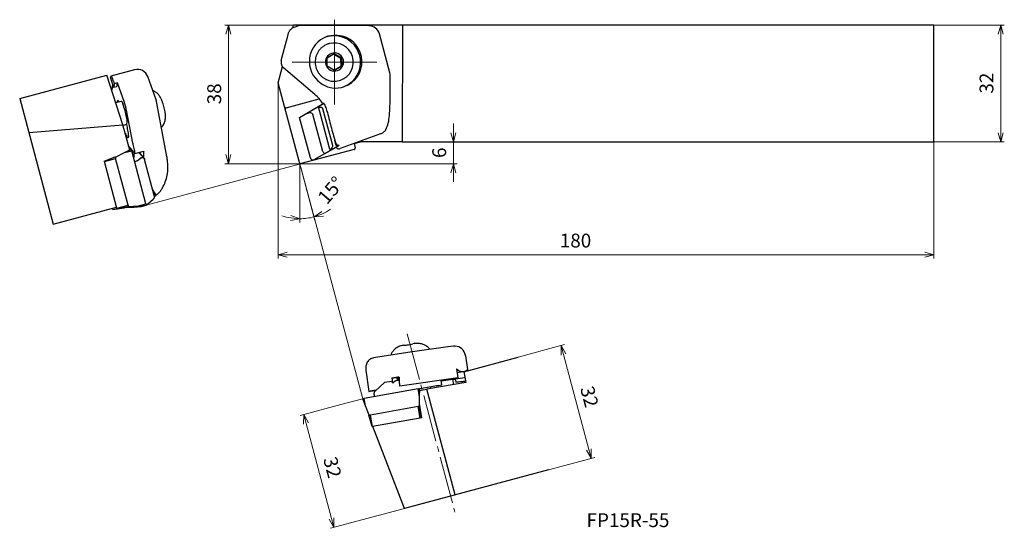
# Model space of a CAD drawing. Units: millimetres. Extents: x -77 to 193, y -100 to 39.
import ezdxf

# ---------------------------------------------------------------- set-up
doc = ezdxf.new("R2010")
doc.units = ezdxf.units.MM
doc.linetypes.add('AM_ISO08W050', pattern=[18, 12, -1.5, 3, -1.5])
doc.linetypes.add('CENTER', pattern=[17.5, 13, -1.5, 1.5, -1.5])
for name, color, linetype, lineweight in [('AM_0', 7, 'Continuous', 30), ('AM_5', 3, 'Continuous', 13), ('AM_6', 2, 'Continuous', 30), ('AM_7', 4, 'AM_ISO08W050', 13)]:
    doc.layers.add(name, color=color, linetype=linetype, lineweight=lineweight)
doc.styles.add('ACISOTS', font='isocp.shx', dxfattribs={"height": 1, "bigfont": 'extfont.shx'})
doc.styles.get("Standard").update_dxf_attribs({"font": 'ISOCP.SHX', "bigfont": 'EXTFONT.SHX'})
doc.dimstyles.new('AM_JIS', dxfattribs={"dimtxt": 3.8, "dimasz": 2.5, "dimexe": 1, "dimexo": 0, "dimgap": 1.5, "dimtad": 3, "dimzin": 1, "dimdsep": 46, "dimtxsty": 'STANDARD', "dimblk": 'OPEN30', "dimcen": 0, "dimclrd": 3, "dimclre": 3, "dimclrt": 2, "dimaunit": 1, "dimadec": 0, "dimazin": 2, "dimtp": 0.1, "dimtm": 0.1, "dimtfac": 0.71, "dimtmove": 0, "dimatfit": 3, "dimldrblk": 'OPEN30', "dimfxl": 1, "dimlwd": 13, "dimlwe": 13, "dimarcsym": 0})
doc.dimstyles.new('AM_JIS$0', dxfattribs={"dimtxt": 3.8, "dimasz": 2.5, "dimexe": 1, "dimexo": 0, "dimgap": 1.5, "dimtad": 3, "dimzin": 1, "dimdsep": 46, "dimtxsty": 'STANDARD', "dimblk": 'OPEN30', "dimcen": 0, "dimclrd": 3, "dimclre": 3, "dimclrt": 2, "dimaunit": 1, "dimadec": 0, "dimazin": 2, "dimtp": 0.1, "dimtm": 0.1, "dimtfac": 0.71, "dimtmove": 0, "dimatfit": 0, "dimldrblk": 'OPEN30', "dimfxl": 1, "dimlwd": 13, "dimlwe": 13, "dimarcsym": 0})

# ---------------------------------------------------------------- blocks, each defined once
blk = doc.blocks.new('_Open30')
at = {"color": 0, "lineweight": -2}
for p, q in [((-1, 0.27), (0, 0)), ((0, 0), (-1, -0.27)), ((0, 0), (-1, 0))]:
    blk.add_line(p, q, dxfattribs=at)
blk = doc.blocks.new('*D5')
at = {"layer": 'AM_5', "color": 3, "lineweight": 13}
for p, q in [((174.05, 38), (193.37, 38)), ((192.37, 35.5), (192.37, 8.5)), ((174.05, 6), (193.37, 6))]:
    blk.add_line(p, q, dxfattribs=at)
at = {"layer": 'Defpoints', "color": 0, "lineweight": 13}
for p in [(174.05, 38), (174.05, 6), (192.37, 6)]:
    blk.add_point(p, dxfattribs=at)
at = {"layer": 'AM_5', "color": 3, "lineweight": 13, "xscale": 2.5, "yscale": 2.5, "zscale": 2.5}
for p, rotation in [((192.37, 38), 90), ((192.37, 6), 270)]:
    blk.add_blockref('_Open30', p, dxfattribs=dict(at, rotation=rotation))
at = {"layer": 'AM_5', "color": 2, "lineweight": 13, "insert": (188.97, 22.09), "char_height": 3.8, "attachment_point": 5, "rotation": 90}
blk.add_mtext('32', dxfattribs=at)
blk = doc.blocks.new('*D6')
at = {"layer": 'AM_5', "color": 3, "lineweight": 13}
for p, q in [((-5.95, 22.19), (-5.95, -25.97)), ((174.05, 6), (174.05, -25.97)), ((-3.45, -24.97), (171.55, -24.97))]:
    blk.add_line(p, q, dxfattribs=at)
at = {"layer": 'Defpoints', "color": 0, "lineweight": 13}
for p in [(-5.95, 22.19), (174.05, 6), (174.05, -24.97)]:
    blk.add_point(p, dxfattribs=at)
at = {"layer": 'AM_5', "color": 3, "lineweight": 13, "xscale": 2.5, "yscale": 2.5, "zscale": 2.5, "rotation": 180}
blk.add_blockref('_Open30', (-5.95, -24.97), dxfattribs=at)
at = {"layer": 'AM_5', "color": 3, "lineweight": 13, "xscale": 2.5, "yscale": 2.5, "zscale": 2.5}
blk.add_blockref('_Open30', (174.05, -24.97), dxfattribs=at)
at = {"layer": 'AM_5', "color": 2, "lineweight": 13, "insert": (75.68, -21.57), "char_height": 3.8, "attachment_point": 5}
blk.add_mtext('180', dxfattribs=at)
blk = doc.blocks.new('*D7')
at = {"layer": 'AM_5', "color": 3, "lineweight": 13}
for p, q in [((-1.71, 38), (-20.59, 38)), ((-19.59, 35.5), (-19.59, 2.5)), ((0.31, 0), (-20.59, 0))]:
    blk.add_line(p, q, dxfattribs=at)
at = {"layer": 'Defpoints', "color": 0, "lineweight": 13}
for p in [(-1.71, 38), (-19.59, 0), (0.31, 0)]:
    blk.add_point(p, dxfattribs=at)
at = {"layer": 'AM_5', "color": 3, "lineweight": 13, "xscale": 2.5, "yscale": 2.5, "zscale": 2.5}
for p, rotation in [((-19.59, 38), 90), ((-19.59, 0), 270)]:
    blk.add_blockref('_Open30', p, dxfattribs=dict(at, rotation=rotation))
at = {"layer": 'AM_5', "color": 2, "lineweight": 13, "insert": (-22.99, 19.16), "char_height": 3.8, "attachment_point": 5, "rotation": 90}
blk.add_mtext('38', dxfattribs=at)
blk = doc.blocks.new('*D8')
at = {"layer": 'AM_5', "color": 3, "lineweight": 13}
for p, q in [((42.16, 8.5), (42.16, 11)), ((42.16, 0), (42.16, 6)), ((0.31, 0), (43.16, 0)), ((42.16, -2.5), (42.16, -5))]:
    blk.add_line(p, q, dxfattribs=at)
at = {"layer": 'Defpoints', "color": 0, "lineweight": 13}
for p in [(28.13, 6), (42.16, 6), (0.31, 0)]:
    blk.add_point(p, dxfattribs=at)
at = {"layer": 'AM_5', "color": 3, "lineweight": 13, "xscale": 2.5, "yscale": 2.5, "zscale": 2.5}
for p, rotation in [((42.16, 6), 270), ((42.16, 0), 90)]:
    blk.add_blockref('_Open30', p, dxfattribs=dict(at, rotation=rotation))
at = {"layer": 'AM_5', "color": 2, "lineweight": 13, "insert": (38.76, 3), "char_height": 3.8, "attachment_point": 5, "rotation": 90}
blk.add_mtext('6', dxfattribs=at)
blk = doc.blocks.new('*D9')
at = {"layer": 'AM_5', "color": 3, "lineweight": 13}
for p, q in [((0, 0), (4.16, -15.54)), ((0, -3.37), (0, -16.09))]:
    blk.add_line(p, q, dxfattribs=at)
for start, end in [(294.5038, 304.0076), (250.9924, 260.4962), (270, 285)]:
    blk.add_arc((0, 0), 15.09, start, end, dxfattribs=at)
at = {"layer": 'Defpoints', "color": 0, "lineweight": 13}
for p in [(-5.95, 22.19), (-0.08, 0.3), (0, 0), (0, -3.37), (1.32, -15.03)]:
    blk.add_point(p, dxfattribs=at)
at = {"layer": 'AM_5', "color": 3, "lineweight": 13, "xscale": 2.5, "yscale": 2.5, "zscale": 2.5}
for p, rotation in [((3.91, -14.57), 199.7518966690619), ((0, -15.09), 355.2481037635084)]:
    blk.add_blockref('_Open30', p, dxfattribs=dict(at, rotation=rotation))
at = {"layer": 'AM_5', "color": 2, "lineweight": 13, "insert": (8.89, -7.59), "char_height": 3.8, "attachment_point": 5, "rotation": 49.5075}
blk.add_mtext('15°', dxfattribs=at)
blk = doc.blocks.new('*D10')
at = {"layer": 'AM_5', "color": 3, "lineweight": 13}
for p, q in [((59.96, -53.02), (72.68, -49.61)), ((72.36, -52.29), (79.35, -78.37)), ((68.24, -83.93), (80.97, -80.52))]:
    blk.add_line(p, q, dxfattribs=at)
at = {"layer": 'Defpoints', "color": 0, "lineweight": 13}
for p in [(59.96, -53.02), (80, -80.78), (68.24, -83.93)]:
    blk.add_point(p, dxfattribs=at)
at = {"layer": 'AM_5', "color": 3, "lineweight": 13, "xscale": 2.5, "yscale": 2.5, "zscale": 2.5}
for p, rotation in [((71.72, -49.87), 105.0000000000001), ((80, -80.78), 285.0000000000001)]:
    blk.add_blockref('_Open30', p, dxfattribs=dict(at, rotation=rotation))
at = {"layer": 'AM_5', "color": 2, "insert": (79.03, -64.01), "char_height": 3.8, "attachment_point": 5, "rotation": 285}
blk.add_mtext('32', dxfattribs=at)
blk = doc.blocks.new('*D11')
at = {"layer": 'AM_5', "color": 3, "lineweight": 13}
for p, q in [((12.66, -65.7), (0.1, -69.06)), ((1.72, -71.22), (8.71, -97.3)), ((28.7, -94.53), (8.39, -99.97))]:
    blk.add_line(p, q, dxfattribs=at)
at = {"layer": 'Defpoints', "color": 0, "lineweight": 13}
for p in [(12.66, -65.7), (28.7, -94.53), (9.35, -99.71)]:
    blk.add_point(p, dxfattribs=at)
at = {"layer": 'AM_5', "color": 3, "lineweight": 13, "xscale": 2.5, "yscale": 2.5, "zscale": 2.5}
for p, rotation in [((1.07, -68.8), 105.0000000000002), ((9.35, -99.71), 285.0000000000002)]:
    blk.add_blockref('_Open30', p, dxfattribs=dict(at, rotation=rotation))
at = {"layer": 'AM_5', "color": 2, "insert": (8.5, -83.38), "char_height": 3.8, "attachment_point": 5, "rotation": 285}
blk.add_mtext('32', dxfattribs=at)

msp = doc.modelspace()

# ---------------------------------------------------------------- linework, layer by layer
at = {"layer": 'AM_0'}
for p, q in [((-1.92, 37.22), (-1.71, 38)), ((174.05, 38), (-1.71, 38)), ((18.96, 37.83), (0.37, 37.9)), ((28.16, 38), (28.13, 6)), ((174.05, 6), (174.05, 38)), ((-3.29, 35.41), (-3.49, 34.64)), ((-0.62, 37.73), (-1.39, 37.46)), ((24.69, 24.95), (21.85, 35.61)), ((-5.08, 28.32), (-3.39, 34.67)), ((-3.39, 34.67), (-3.49, 34.64)), ((-3.49, 34.64), (-3.4, 34.64)), ((-45.32, 25.76), (-51.83, 23.96)), ((-5.95, 22.19), (-4.76, 26.62)), ((4.15, 19), (-4.44, 26.27)), ((-76.87, 17.86), (-52.93, 24.27)), ((-48.54, 10.67), (-52.93, 24.27)), ((-51.92, 23.64), (-51.89, 23.83)), ((-51.06, 20.87), (-51.92, 23.64)), ((-51.36, 21.85), (-51.61, 20.18)), ((-51.13, 22.59), (-50.9, 21.94)), ((-50.9, 21.94), (-51.06, 20.87)), ((-50.04, 22.18), (-50.9, 21.94)), ((-50.2, 21.11), (-50.04, 22.18)), ((-48.13, 16.78), (-50.04, 22.18)), ((-39.44, 17.49), (-41.69, 23.87)), ((-0.08, 0.3), (-5.95, 22.19)), ((24.8, 18.61), (24.8, 24.18)), ((-50.2, 21.11), (-51.06, 20.87)), ((-76.87, 17.86), (-67.64, -16.6)), ((-49.03, 17.07), (-50.48, 16.67)), ((-36.47, 1.97), (-39.33, 17.08)), ((-3.7, 15.35), (5.36, 17.78)), ((6.61, 16.48), (1.9, 13.75)), ((6.23, 16.57), (6.51, 16.67)), ((-45.84, 5.61), (-47.57, 14.71)), ((-0.07, 12.7), (1.47, 13.59)), ((6.2, 3.67), (3.56, 13.52)), ((8.06, 4.58), (5.38, 14.58)), ((6.27, 15.09), (8.95, 5.09)), ((-47.5, 10.76), (-47.39, 11.51)), ((2.91, 1.58), (-0.07, 12.7)), ((-74.38, 8.55), (-48.54, 10.67)), ((-46.68, 3.74), (-48.54, 10.67)), ((-47.5, 10.76), (-48.49, 10.49)), ((-47.91, 8.31), (-47.87, 8.32)), ((-47.88, 8.22), (-47.87, 8.32)), ((22.16, 8.17), (11.09, 4.16)), ((9.84, 5.61), (9.63, 6.41)), ((14.89, 5.52), (16.69, 6)), ((14.89, 5.54), (15.2, 4.39)), ((27.87, 6), (16.69, 6)), ((28.13, 6), (27.87, 6)), ((28.13, 6), (174.05, 6)), ((-50.61, 1.83), (-48.14, 3.03)), ((-48.14, 3.03), (-46.26, 3.94)), ((-48.14, 3.03), (-46.12, 3.57)), ((-45.23, 2.78), (-47, 4.91)), ((-46.68, 3.74), (-46.26, 3.94)), ((-46.6, 3.44), (-46.12, 3.57)), ((-42.22, -11), (-46.12, 3.57)), ((-42.22, -11), (-46.12, 3.57)), ((-45.48, 2.88), (-45.61, 3.25)), ((-45.23, 2.78), (-42.84, 3.44)), ((-43.98, 2.81), (-43.99, 2.83)), ((-43.72, 2.66), (-43.94, 2.94)), ((14.91, 3.9), (0.41, 0.01)), ((3.97, 1.16), (6.89, 2.78)), ((6.89, 2.78), (10.8, 5.04)), ((-53.66, 0.7), (-50.69, 1.84)), ((-53.64, 0.63), (-50.55, 1.46)), ((-50.19, -12.21), (-53.64, 0.63)), ((-47.11, -11.39), (-50.55, 1.46)), ((-45.32, 0.57), (-44.97, 0.67)), ((-43.56, 1.57), (-44.26, 0.98)), ((-43.61, 2.36), (-43.61, 2.38)), ((-43.35, 2.21), (-43.57, 2.48)), ((-42.78, 1.52), (-43.2, 2.03)), ((-39.96, -8.7), (-42.6, 1.15)), ((3.77, 1.08), (3.81, 1.1)), ((3.81, 1.1), (3.97, 1.16)), ((-40.24, -7.66), (-39.64, -8.38)), ((-41.7, -10.99), (-40.23, -9.75)), ((-39.64, -8.38), (-40.01, -8.51)), ((-67.64, -16.6), (-50.27, -11.94)), ((-51.4, -12.24), (-51.33, -12.52)), ((-51.3, -12.58), (-48.16, -12.08)), ((-51.3, -12.58), (-48.16, -12.08)), ((-51.3, -12.58), (-50.18, -12.28)), ((-50.19, -12.21), (-47.11, -11.39)), ((-50.18, -12.28), (-47.04, -11.78)), ((-50.18, -12.28), (-47.04, -11.78)), ((-48.16, -12.08), (-47.04, -11.78)), ((-48.16, -12.08), (-47.04, -11.78)), ((-48, -12.04), (-45.51, -11.88)), ((-48, -12.04), (-45.51, -11.88)), ((-47.02, -11.74), (-47.07, -11.55)), ((-47.02, -11.74), (-47.07, -11.55)), ((-47.03, -11.74), (-47.02, -11.74)), ((-47.03, -11.74), (-47.02, -11.74)), ((-47.02, -11.74), (-44.24, -11.53)), ((-47.02, -11.74), (-44.24, -11.53)), ((-45.51, -11.88), (-43.42, -11.73)), ((-45.51, -11.88), (-43.42, -11.73)), ((-44.24, -11.53), (-42.22, -11)), ((-44.24, -11.53), (-42.22, -11)), ((-44.24, -11.53), (-42.15, -11.39)), ((-44.24, -11.53), (-42.15, -11.39)), ((-43.42, -11.73), (-42.15, -11.39)), ((-43.42, -11.73), (-42.15, -11.39)), ((40.6, -50.21), (30.92, -51.59)), ((40.71, -50.2), (40.6, -50.21)), ((42.15, -50.04), (40.71, -50.2)), ((30.85, -51.6), (20.28, -53.24)), ((45.01, -57.03), (59.96, -53.02)), ((45.34, -52.11), (45.31, -52.02)), ((45.48, -52.69), (46.02, -56.44)), ((18.13, -56.59), (18.96, -62.43)), ((43, -56.28), (43.36, -58.76)), ((46.02, -56.44), (46.06, -56.75)), ((25.31, -58.75), (25.48, -58.72)), ((25.31, -58.75), (25.49, -60.04)), ((25.48, -58.72), (25.64, -58.7)), ((25.64, -58.7), (25.79, -58.67)), ((25.79, -58.67), (25.94, -58.65)), ((25.94, -58.65), (26.07, -58.63)), ((26.07, -58.63), (26.2, -58.61)), ((26.2, -58.61), (26.32, -58.59)), ((27.28, -59.42), (26.27, -59.56)), ((26.82, -59.48), (26.7, -58.68)), ((43.36, -58.76), (27.43, -61)), ((38.98, -60.63), (38.81, -59.4)), ((38.82, -59.5), (45.3, -58.59)), ((42.26, -60.56), (42.05, -59.09)), ((42.07, -59.17), (42.68, -59.08)), ((45.31, -58.67), (42.68, -59.05)), ((42.68, -59.05), (42.81, -59.94)), ((43.14, -57.25), (44.98, -56.99)), ((45.01, -57.03), (45.55, -59.98)), ((32.51, -61.77), (17.67, -64.39)), ((20.96, -62.11), (19.32, -62.37)), ((23.25, -59.98), (20.67, -62.38)), ((25.28, -59.7), (23.27, -59.98)), ((32.51, -61.77), (32.87, -61.71)), ((32.87, -63.8), (32.51, -61.77)), ((32.87, -63.8), (32.91, -61.7)), ((32.9, -62.21), (32.91, -61.7)), ((32.9, -62.21), (34.88, -61.86)), ((38.09, -60.79), (32.91, -61.7)), ((37.59, -60.88), (32.91, -61.7)), ((32.91, -61.7), (32.91, -61.7)), ((32.91, -61.7), (32.91, -61.7)), ((45.55, -59.98), (34.88, -61.86)), ((42.63, -90.8), (34.88, -61.86)), ((36.07, -61.65), (36, -61.16)), ((37.59, -60.88), (38.98, -60.63)), ((38.09, -60.79), (38.98, -60.63)), ((42.81, -59.94), (45.47, -59.56)), ((43.59, -59.86), (42.81, -59.94)), ((44.25, -59.76), (43.59, -59.86)), ((44.25, -59.76), (44.39, -59.74)), ((44.39, -59.74), (44.52, -59.72)), ((44.52, -59.72), (44.65, -59.7)), ((44.65, -59.7), (44.78, -59.68)), ((44.78, -59.68), (44.91, -59.67)), ((44.91, -59.67), (45.03, -59.65)), ((45.03, -59.65), (45.15, -59.63)), ((45.15, -59.63), (45.26, -59.61)), ((45.26, -59.61), (45.48, -59.58)), ((18.02, -66.42), (17.27, -64.46)), ((17.45, -64.94), (17.27, -64.46)), ((17.27, -64.46), (17.27, -64.46)), ((17.29, -64.46), (17.33, -64.45)), ((17.33, -64.45), (17.39, -64.44)), ((17.39, -64.44), (17.47, -64.42)), ((17.47, -64.42), (17.67, -64.39)), ((18.02, -66.42), (17.67, -64.39)), ((19.23, -62.4), (20.88, -62.19)), ((20.4, -63.52), (20.46, -63.9)), ((32.82, -66.55), (32.87, -63.8)), ((19.01, -68.99), (18.02, -66.42)), ((32.46, -66.62), (19.37, -68.92)), ((32.82, -66.55), (32.46, -66.62)), ((32.46, -66.62), (32.65, -66.58)), ((33.02, -69.75), (32.46, -66.62)), ((32.82, -66.55), (32.82, -66.55)), ((33.53, -69.66), (32.84, -65.72)), ((33.08, -69.74), (32.86, -66.55)), ((32.86, -66.55), (32.86, -66.55)), ((19.85, -72.07), (18.97, -68.99)), ((18.97, -68.99), (18.97, -68.99)), ((19.37, -68.92), (19.01, -68.99)), ((19.01, -68.99), (19.01, -68.99)), ((19.04, -68.98), (19.37, -68.92)), ((19.85, -72.07), (19.2, -69.79)), ((19.92, -72.06), (19.37, -68.92)), ((33.02, -69.75), (19.92, -72.06)), ((33.53, -69.66), (33.08, -69.74)), ((33.08, -69.74), (33.08, -69.74)), ((19.85, -72.07), (19.85, -72.07)), ((19.92, -72.06), (20.06, -72.03)), ((28.7, -94.53), (20.06, -72.03)), ((68.24, -83.93), (28.7, -94.53))]:
    msp.add_line(p, q, dxfattribs=at)
at = {"layer": 'AM_0', "lineweight": 30}
for p, q in [((7.52, 29.01), (9.48, 30.19)), ((9.26, 30.06), (11.21, 28.97)), ((9.48, 30.19), (11.49, 29.07)), ((7.56, 26.7), (7.52, 29.01)), ((11.49, 29.07), (11.21, 28.97)), ((11.21, 28.97), (11.25, 26.66)), ((11.49, 29.07), (11.53, 26.76)), ((9.57, 25.58), (7.56, 26.7)), ((11.25, 26.66), (9.51, 25.61)), ((11.53, 26.76), (9.57, 25.58)), ((11.53, 26.76), (11.25, 26.66))]:
    msp.add_line(p, q, dxfattribs=at)
at = {"layer": 'AM_0'}
for centre, radius, start, end in [((0.36, 34.9), 3, 89.7995, 109.162), ((-0.39, 34.64), 3, 159.5602, 165.1218), ((-0.4, 34.65), 2.99, 153.9832, 159.5602), ((-0.4, 34.65), 2.99, 148.406, 153.9831), ((-0.41, 34.65), 2.98, 142.8134, 148.406), ((-0.41, 34.66), 2.97, 137.2207, 142.8134), ((-0.42, 34.66), 2.97, 131.615, 137.2207), ((-0.42, 34.66), 2.96, 120.4003, 131.615), ((-0.42, 34.67), 2.96, 109.162, 120.4003), ((18.95, 34.83), 3, 14.9594, 89.7995), ((9.82, 28.04), 7.19, 109.162, 172.4509), ((9.43, 27.91), 5.18, 118.2295, 127.2844), ((9.42, 27.92), 5.17, 109.162, 118.2295), ((9.41, 27.95), 7.15, 106.1884, 107.4786), ((9.41, 27.95), 7.15, 104.8983, 106.1884), ((9.81, 28.09), 7.15, 108.4317, 109.162), ((9.81, 28.09), 7.15, 107.7015, 108.4317), ((9.44, 27.84), 7.25, 17.8913, 104.8983), ((9.81, 28.09), 7.15, 106.3452, 107.7015), ((9.42, 27.92), 5.17, 107.0301, 109.162), ((9.81, 28.09), 7.15, 104.9891, 106.3452), ((9.42, 27.92), 5.17, 104.8983, 107.0301), ((9.44, 27.85), 5.25, 17.0619, 104.8983), ((9.78, 27.95), 7.29, 2.1804, 74.6452), ((9.47, 27.88), 5.24, 154.3796, 163.3592), ((9.45, 27.89), 5.22, 145.3597, 154.3796), ((9.44, 27.9), 5.21, 136.3385, 145.3597), ((9.43, 27.91), 5.19, 127.2844, 136.3385), ((9.45, 27.85), 7.25, 290.8454, 17.8913), ((-3.14, 27.8), 2.01, 176.4522, 179.2815), ((-3.14, 27.8), 2.01, 179.2815, 182.1082), ((-3.14, 27.8), 2.01, 182.1082, 184.9349), ((-3.14, 27.8), 2.01, 173.6229, 176.4522), ((-3.13, 27.8), 2.01, 184.9349, 187.7597), ((-3.14, 27.8), 2.01, 170.7904, 173.6229), ((-3.13, 27.8), 2.01, 187.7597, 190.5845), ((-3.14, 27.81), 2, 167.9579, 170.7904), ((-3.13, 27.8), 2.01, 190.5845, 193.408), ((-3.15, 27.81), 2, 165.1218, 167.9579), ((-3.13, 27.81), 2.01, 193.408, 196.2316), ((-3.13, 27.81), 2.01, 196.2316, 199.0547), ((-3.13, 27.81), 2.01, 199.0547, 201.8779), ((-3.13, 27.81), 2.01, 201.8779, 204.7014), ((9.93, 28.03), 7.3, 172.4509, 234.9648), ((9.5, 27.87), 5.27, 172.3377, 181.2837), ((9.51, 27.87), 5.28, 181.2837, 190.229), ((9.49, 27.88), 5.25, 163.3592, 172.3377), ((9.45, 27.85), 5.25, 289.162, 17.0619), ((9.86, 27.95), 7.21, 289.162, 2.1804), ((-44.52, 22.87), 3, 19.4601, 105.5024), ((-3.13, 27.8), 2.01, 204.7014, 207.5249), ((-3.13, 27.8), 2.01, 207.5249, 210.3496), ((-3.13, 27.8), 2.01, 210.3497, 213.1744), ((-3.13, 27.8), 2.01, 213.1744, 216.001), ((-3.14, 27.8), 2.01, 216.001, 218.8276), ((-3.14, 27.8), 2.01, 218.8276, 221.6568), ((-3.14, 27.8), 2.01, 221.6568, 225.6985), ((-3.14, 27.8), 2, 225.6985, 229.7468), ((9.52, 27.87), 5.29, 190.229, 199.162), ((9.52, 27.87), 5.29, 199.162, 208.095), ((9.51, 27.87), 5.28, 208.095, 217.0404), ((9.51, 27.87), 5.27, 217.0404, 225.9864), ((21.8, 24.18), 3, 0.0577, 14.9594), ((-51.13, 23.72), 0.766, 165.7027, 171.5031), ((-51.81, 23.89), 0.0669, 105.5025, 165.7027), ((-51.77, 23.73), 0.233, 9.7036, 105.5023), ((-49.37, 24.14), 2.2, 189.7035, 203.0784), ((-59.92, 19.64), 9.27, 20.8163, 23.0784), ((-65.71, 17.44), 15.47, 19.4601, 20.8163), ((9.89, 27.96), 7.22, 234.9648, 261.9317), ((9.49, 27.85), 5.25, 225.9864, 234.9648), ((9.49, 27.84), 5.24, 234.9648, 243.9444), ((9.48, 27.82), 5.22, 243.9444, 252.9644), ((9.47, 27.81), 5.21, 252.9644, 261.9855), ((9.47, 27.79), 5.19, 261.9855, 271.0396), ((9.47, 27.79), 5.18, 271.0396, 280.0945), ((9.47, 27.78), 5.17, 280.0945, 289.162), ((-2.33, 11.35), 10.03, 40.5451, 49.7468), ((9.88, 27.89), 7.15, 261.9317, 289.162), ((-49.89, 17.13), 0.196, 105.5024, 185.4606), ((-54.26, 16.72), 4.2, 0.9744, 5.4606), ((-49.89, 17.13), 0.196, 25.5444, 105.5024), ((-45.92, 19.03), 4.2, 205.5442, 210.0304), ((-48.97, 16.86), 0.223, 10.1351, 105.5024), ((-46.65, 17.27), 2.13, 190.1353, 203.2734), ((-62.05, 10.65), 14.64, 15.7132, 23.2734), ((-58.75, 13.03), 11.27, 18.9776, 19.4601), ((-59.95, 12.62), 12.54, 18.5439, 18.9776), ((-60.51, 12.43), 13.12, 18.1098, 18.5439), ((-61.55, 12.09), 14.22, 17.7091, 18.1098), ((-61.99, 11.95), 14.68, 17.3333, 17.7091), ((-62.75, 11.71), 15.48, 16.9767, 17.3333), ((-63.06, 11.62), 15.8, 16.62, 16.9767), ((-45.3, 14.29), 8.05, 20.5851, 22.9187), ((-50.46, 12.35), 13.56, 19.1996, 20.5851), ((-57.6, 9.87), 21.12, 15.0651, 19.1996), ((-2.36, 11.33), 10.06, 31.3721, 40.5451), ((-70.29, 8.33), 23.19, 10.9373, 15.7132), ((-63.56, 11.47), 16.32, 16.2746, 16.62), ((-63.73, 11.42), 16.5, 15.9291, 16.2746), ((-63.93, 11.36), 16.7, 15.5879, 15.9291), ((-63.95, 11.36), 16.72, 15.2467, 15.5879), ((-63.83, 11.39), 16.6, 14.903, 15.2467), ((-63.69, 11.43), 16.46, 14.5592, 14.903), ((-63.27, 11.54), 16.02, 14.2061, 14.5592), ((-62.98, 11.61), 15.73, 13.853, 14.2061), ((-62.28, 11.78), 15, 13.4827, 13.853), ((-61.86, 11.88), 14.58, 13.1126, 13.4827), ((-60.92, 12.1), 13.61, 12.7161, 13.1126), ((-60.41, 12.22), 13.08, 12.3198, 12.7161), ((-59.29, 12.46), 11.94, 11.8856, 12.3198), ((-58.81, 12.56), 11.44, 11.615, 11.8856), ((-58.06, 12.72), 10.68, 11.325, 11.615), ((-57.68, 12.79), 10.29, 11.0351, 11.325), ((-56.91, 12.94), 9.5, 10.7212, 11.0351), ((-49.1, 12.15), 12.32, 7.9819, 15.0651), ((-3.59, 14.96), 0.4, 154.6194, 168.0883), ((-3.59, 14.96), 0.401, 168.0882, 181.5548), ((-3.59, 14.96), 0.402, 181.5549, 195.0001), ((-3.6, 14.96), 0.399, 141.1039, 154.6193), ((-3.6, 14.96), 0.398, 127.5855, 141.104), ((-3.6, 14.96), 0.397, 114.0337, 127.5856), ((-3.6, 14.96), 0.397, 109.5172, 114.0336), ((-3.6, 14.96), 0.397, 104.9998, 109.5173), ((-274.59, -31.15), 231.27, 10.7836, 10.9373), ((-49.2, 11.78), 1.83, 351.5031, 10.7836), ((-37.16, 12.96), 11.66, 203.4011, 204.9871), ((-131.5, -8.82), 86.25, 12.0577, 13.1239), ((-53.71, 7.8), 6.7, 358.4073, 12.0577), ((-42, 10.7), 6.33, 204.9871, 207.9084), ((-50.61, 6.14), 3.42, 20.7072, 27.9084), ((-47.2, 7.43), 0.235, 200.7073, 285.5024), ((-47.18, 7.36), 0.164, 285.5024, 359.7589), ((-36.5, 7.32), 10.51, 178.4073, 179.7587), ((5.49, 15.33), 52.25, 190.7212, 192.3095), ((10.7, 5.95), 0.849, 198.1303, 218.8969), ((10.79, 6.02), 0.968, 218.8969, 237.1563), ((-46.24, 3.85), 0.0944, 352.9431, 105.0024), ((-46.24, 3.85), 0.0944, 352.9425, 105.0024), ((-45.43, 3.75), 0.719, 172.9431, 195.002), ((-45.43, 3.75), 0.719, 172.9431, 195.002), ((24.05, 19.38), 71.25, 192.3095, 193.4744), ((10.84, 6.1), 1.06, 237.1563, 263.7298), ((10.85, 6.15), 1.11, 263.7298, 267.4489), ((14.81, 4.28), 0.397, 284.9998, 298.5548), ((14.81, 4.28), 0.398, 298.5548, 312.0884), ((14.81, 4.28), 0.398, 312.0884, 325.6194), ((14.81, 4.29), 0.4, 325.6195, 339.1039), ((14.81, 4.29), 0.4, 339.1038, 348.0926), ((14.81, 4.29), 0.402, 6.0354, 15.0001), ((14.81, 4.29), 0.401, 348.0927, 357.0642), ((14.81, 4.29), 0.401, 357.0642, 6.0354), ((-53.66, 0.68), 0.0155, 352.941, 105.0037), ((-53.52, 0.66), 0.118, 172.9432, 195.0019), ((-50.66, 1.75), 0.0944, 352.9428, 105.0018), ((-49.85, 1.65), 0.719, 172.9431, 195.0019), ((0.31, 0.4), 0.402, 195, 212.9242), ((0.31, 0.4), 0.4, 212.9241, 230.896), ((0.31, 0.4), 0.399, 230.8959, 257.8787), ((0.31, 0.4), 0.397, 257.8787, 284.9998), ((-51.44, -12.55), 0.118, 352.9432, 15.0019), ((-51.31, -12.56), 0.0155, 172.941, 285.0037), ((-50.08, -12.18), 0.118, 195.0019, 217.0609), ((-50.19, -12.26), 0.0155, 285.0037, 37.059), ((-46.41, -11.2), 0.719, 195.0019, 217.0608), ((-46.41, -11.2), 0.719, 195.0019, 217.0608), ((-47.06, -11.69), 0.0944, 285.0018, 37.0607), ((-47.06, -11.69), 0.0944, 285.0018, 37.0607), ((-41.53, -10.81), 0.719, 195.002, 217.0608), ((-41.53, -10.81), 0.719, 195.0019, 217.0608), ((-42.18, -11.3), 0.0944, 285.0018, 37.0607), ((-42.18, -11.3), 0.0944, 285.0018, 37.0607), ((28.82, -53.68), 3.9, 94.2915, 108.163), ((27.5, -36.12), 13.71, 274.2915, 278.2565), ((26.35, -28.14), 21.77, 278.2565, 282.3618), ((32.34, -55.46), 6.2, 88.016, 102.3618), ((42.48, -53.02), 3, 19.5745, 96.2808), ((42.51, -53.12), 3, 17.2854, 19.5745), ((42.51, -53.12), 3, 17.2854, 19.5745), ((42.51, -53.12), 3, 14.9962, 17.2854), ((42.51, -53.12), 3, 14.9962, 17.2854), ((42.51, -53.12), 3, 11.5624, 14.9962), ((42.51, -53.12), 3, 11.5624, 14.9962), ((42.51, -53.12), 3, 8.1287, 11.5624), ((42.51, -53.12), 3, 8.1287, 11.5624), ((-36.1, 321.63), 385.3, 279.3239, 279.3745), ((25.34, -50.54), 8.1, 279.3745, 281.7774), ((27.03, -58.63), 0.161, 77.7461, 101.7775), ((27.06, -58.45), 0.0191, 257.7459, 257.7461), ((119.36, -619.75), 565.99, 98.0344, 98.1807), ((54.49, -160.16), 101.84, 97.2209, 98.0344), ((41.63, -58.61), 0.52, 277.2209, 305.571), ((41.97, -59.1), 0.0798, 8.1288, 125.5711), ((40.75, -106.39), 45.37, 99.9528, 99.9965), ((32.91, -61.7), 0.000545, 280.053, 309.8265), ((32.91, -61.7), 0.000093, 15, 129.3411), ((17.27, -64.46), 0.00275, 70.1376, 195), ((17.28, -64.44), 0.0198, 250.1393, 280.0021), ((19.04, -62.42), 0.0782, 70.2295, 188.1283), ((19.02, -62.42), 0.059, 188.1282, 305.6848), ((19.28, -62.78), 0.384, 97.2684, 125.6849), ((19.24, -61.87), 0.51, 250.2297, 278.8438), ((367.14, -1964.24), 1926.91, 99.99089, 99.99649), ((32.83, -66.52), 0.0303, 279.991, 309.8552), ((32.85, -66.55), 0.00516, 15, 129.8573), ((18.99, -68.99), 0.0133, 70.1298, 195), ((19.02, -68.89), 0.0955, 250.131, 279.9997)]:
    msp.add_arc(centre, radius, start, end, dxfattribs=at)
at = {"layer": 'AM_0', "lineweight": 30}
for centre, radius, start, end in [((9.51, 27.9), 2.47, 86.3622, 173.0928), ((9.51, 27.87), 2.5, 0.2562, 86.3622), ((9.54, 27.9), 2.5, 173.0928, 266.3989), ((9.54, 27.87), 2.47, 266.3989, 0.2562)]:
    msp.add_arc(centre, radius, start, end, dxfattribs=at)
at = {"layer": 'AM_0'}
for points, knots in [([(7.96, 34.99), (8.27, 35.06), (8.89, 35.2), (9.84, 35.25), (10.79, 35.19), (11.4, 35.05), (11.71, 34.98)], [0, 0, 0, 0, 0.946504, 1.893629, 2.842466, 3.791948, 3.791948, 3.791948, 3.791948]), ([(-37.88, 17.4), (-38, 17.67), (-38.25, 18.22), (-38.8, 18.98), (-39.51, 19.64), (-40.07, 19.93), (-40.35, 20.07)], [0, 0, 0, 0, 0.875939, 1.818527, 2.794716, 3.720863, 3.720863, 3.720863, 3.720863]), ([(-39.33, 17.08), (-39.33, 17.11), (-39.35, 17.18), (-39.37, 17.29), (-39.4, 17.39), (-39.43, 17.46), (-39.44, 17.49)], [0, 0, 0, 0, 0.1079578, 0.2156592, 0.3232625, 0.4309243, 0.4309243, 0.4309243, 0.4309243]), ([(1.47, 13.59), (1.89, 13.83), (2.74, 14.31), (4.02, 15.03), (5.31, 15.77), (6.17, 16.26), (6.6, 16.51)], [0, 0, 0, 0, 1.456173, 2.926573, 4.407737, 5.895563, 5.895563, 5.895563, 5.895563]), ([(6.51, 16.67), (6.62, 16.46), (6.85, 16.04), (7.13, 15.38), (7.38, 14.7), (7.5, 14.23), (7.57, 14)], [0, 0, 0, 0, 0.706765, 1.423047, 2.147418, 2.878338, 2.878338, 2.878338, 2.878338]), ([(23.63, 9.35), (23.89, 9.94), (24.41, 11.17), (24.6, 13.37), (24.78, 15.85), (24.79, 17.66), (24.8, 18.61)], [0, 0, 0, 0, 1.924797, 3.986209, 6.558266, 9.408028, 9.408028, 9.408028, 9.408028]), ([(-36.91, 12.12), (-36.89, 12.28), (-36.84, 12.58), (-36.83, 13.03), (-36.85, 13.46), (-36.89, 13.75), (-36.9, 13.88)], [0, 0, 0, 0, 0.465589, 0.916602, 1.348172, 1.768886, 1.768886, 1.768886, 1.768886]), ([(1.9, 13.75), (2.08, 13.83), (2.42, 13.99), (2.93, 14.04), (3.38, 13.89), (3.5, 13.64), (3.56, 13.52)], [0, 0, 0, 0, 0.592983, 1.102372, 1.521087, 1.906388, 1.906388, 1.906388, 1.906388]), ([(5.24, 15.26), (5.23, 15.29), (5.23, 15.35), (5.27, 15.43), (5.35, 15.5), (5.42, 15.52), (5.45, 15.53)], [0, 0, 0, 0, 0.0835221, 0.1715335, 0.2729697, 0.3790069, 0.3790069, 0.3790069, 0.3790069]), ([(5.38, 14.58), (5.37, 14.64), (5.34, 14.76), (5.3, 14.93), (5.26, 15.1), (5.24, 15.21), (5.24, 15.26)], [0, 0, 0, 0, 0.1865189, 0.3694666, 0.5430345, 0.701753, 0.701753, 0.701753, 0.701753]), ([(5.45, 15.53), (5.55, 15.53), (5.74, 15.53), (5.99, 15.45), (6.19, 15.3), (6.24, 15.16), (6.27, 15.09)], [0, 0, 0, 0, 0.300632, 0.557862, 0.784629, 1.006037, 1.006037, 1.006037, 1.006037]), ([(7.57, 14), (7.75, 13.28), (8.11, 11.85), (8.68, 9.72), (9.27, 7.61), (9.69, 6.21), (9.89, 5.52)], [0, 0, 0, 0, 2.207128, 4.4241, 6.625853, 8.787557, 8.787557, 8.787557, 8.787557]), ([(-37.98, 9.93), (-37.84, 10.09), (-37.58, 10.41), (-37.27, 10.95), (-37.04, 11.52), (-36.95, 11.92), (-36.91, 12.12)], [0, 0, 0, 0, 0.61929, 1.237702, 1.85403, 2.465254, 2.465254, 2.465254, 2.465254]), ([(22.16, 8.17), (22.3, 8.23), (22.6, 8.36), (22.99, 8.63), (23.35, 8.95), (23.53, 9.21), (23.63, 9.34)], [0, 0, 0, 0, 0.47776, 0.955529, 1.433938, 1.912348, 1.912348, 1.912348, 1.912348]), ([(9.88, 5.46), (9.88, 5.47), (9.87, 5.49), (9.86, 5.53), (9.85, 5.57), (9.84, 5.6), (9.84, 5.61)], [0, 0, 0, 0, 0.0387248, 0.0777197, 0.1169311, 0.1563029, 0.1563029, 0.1563029, 0.1563029]), ([(10.05, 4.98), (10.03, 5.01), (10.01, 5.08), (9.96, 5.2), (9.92, 5.32), (9.9, 5.41), (9.88, 5.46)], [0, 0, 0, 0, 0.1115373, 0.2353342, 0.3689685, 0.5099444, 0.5099444, 0.5099444, 0.5099444]), ([(9.89, 5.68), (9.89, 5.67), (9.89, 5.64), (9.89, 5.6), (9.89, 5.56), (9.89, 5.54), (9.89, 5.52)], [0, 0, 0, 0, 0.0416765, 0.0824686, 0.1223752, 0.1613925, 0.1613925, 0.1613925, 0.1613925]), ([(9.89, 5.52), (9.91, 5.47), (9.95, 5.36), (10.04, 5.22), (10.16, 5.09), (10.25, 5.03), (10.3, 5)], [0, 0, 0, 0, 0.1682677, 0.3370161, 0.5064403, 0.6769738, 0.6769738, 0.6769738, 0.6769738]), ([(-45.57, 1.52), (-45.53, 1.64), (-45.46, 1.87), (-45.41, 2.22), (-45.41, 2.56), (-45.46, 2.77), (-45.48, 2.88)], [0, 0, 0, 0, 0.369206, 0.717245, 1.050681, 1.377025, 1.377025, 1.377025, 1.377025]), ([(-43.94, 2.94), (-43.96, 2.95), (-43.98, 2.98), (-44.02, 3.02), (-44.06, 3.06), (-44.09, 3.08), (-44.1, 3.09)], [0, 0, 0, 0, 0.0555188, 0.1111252, 0.1668021, 0.2225284, 0.2225284, 0.2225284, 0.2225284]), ([(-44.08, 3.1), (-44.08, 3.09), (-44.07, 3.08), (-44.06, 3.07), (-44.05, 3.05), (-44.04, 3.04), (-44.03, 3.03)], [0, 0, 0, 0, 0.01940491, 0.03909017, 0.05905742, 0.07931117, 0.07931117, 0.07931117, 0.07931117]), ([(-44, 2.83), (-44, 2.83), (-44, 2.83), (-44, 2.84), (-43.99, 2.84), (-43.99, 2.84), (-43.99, 2.83)], [0, 0, 0, 0, 0.00285362, 0.00596584, 0.01101153, 0.01845668, 0.01845668, 0.01845668, 0.01845668]), ([(-43.78, 2.68), (-43.81, 2.7), (-43.86, 2.73), (-43.92, 2.77), (-43.97, 2.8), (-44, 2.82), (-44, 2.83)], [0, 0, 0, 0, 0.0879616, 0.1672721, 0.2311369, 0.2642735, 0.2642735, 0.2642735, 0.2642735]), ([(-43.99, 2.83), (-43.96, 2.83), (-43.91, 2.82), (-43.84, 2.78), (-43.78, 2.73), (-43.74, 2.69), (-43.72, 2.66)], [0, 0, 0, 0, 0.0754344, 0.1532227, 0.2350142, 0.3221057, 0.3221057, 0.3221057, 0.3221057]), ([(-42.84, 3.44), (-42.85, 3.29), (-42.87, 2.99), (-42.88, 2.54), (-42.88, 2.08), (-42.87, 1.77), (-42.86, 1.62)], [0, 0, 0, 0, 0.452206, 0.907505, 1.365878, 1.826322, 1.826322, 1.826322, 1.826322]), ([(6.25, 3.53), (6.25, 3.54), (6.23, 3.56), (6.22, 3.59), (6.21, 3.63), (6.2, 3.65), (6.2, 3.67)], [0, 0, 0, 0, 0.0372489, 0.0746174, 0.1122134, 0.1501433, 0.1501433, 0.1501433, 0.1501433]), ([(6.25, 3.53), (6.32, 3.42), (6.43, 3.22), (6.62, 2.99), (6.75, 2.81), (6.86, 2.79), (6.89, 2.78)], [0, 0, 0, 0, 0.372177, 0.687599, 0.904154, 1.005557, 1.005557, 1.005557, 1.005557]), ([(8.27, 3.94), (8.25, 3.99), (8.21, 4.08), (8.16, 4.24), (8.11, 4.4), (8.08, 4.52), (8.06, 4.58)], [0, 0, 0, 0, 0.1436583, 0.3059942, 0.4820084, 0.6662339, 0.6662339, 0.6662339, 0.6662339]), ([(8.27, 3.94), (8.28, 3.92), (8.3, 3.88), (8.39, 3.86), (8.48, 3.9), (8.52, 3.95), (8.55, 3.97)], [0, 0, 0, 0, 0.0700598, 0.1441284, 0.239919, 0.3397669, 0.3397669, 0.3397669, 0.3397669]), ([(8.95, 5.09), (8.96, 5.01), (8.99, 4.84), (8.91, 4.55), (8.77, 4.26), (8.62, 4.07), (8.55, 3.97)], [0, 0, 0, 0, 0.243851, 0.527768, 0.857221, 1.228192, 1.228192, 1.228192, 1.228192]), ([(9.93, 4.54), (10, 4.45), (10.14, 4.28), (10.44, 4.13), (10.77, 4.08), (10.98, 4.13), (11.09, 4.16)], [0, 0, 0, 0, 0.327938, 0.65566, 0.983044, 1.308455, 1.308455, 1.308455, 1.308455]), ([(10.05, 4.98), (10.06, 4.95), (10.08, 4.91), (10.17, 4.9), (10.26, 4.94), (10.3, 4.98), (10.33, 5.01)], [0, 0, 0, 0, 0.0700598, 0.1441284, 0.239919, 0.3397662, 0.3397662, 0.3397662, 0.3397662]), ([(-44.26, 0.98), (-44.3, 0.95), (-44.39, 0.88), (-44.56, 0.81), (-44.75, 0.73), (-44.89, 0.69), (-44.97, 0.67)], [0, 0, 0, 0, 0.1450609, 0.3282192, 0.5415588, 0.774074, 0.774074, 0.774074, 0.774074]), ([(-43.57, 2.48), (-43.59, 2.5), (-43.62, 2.54), (-43.67, 2.59), (-43.73, 2.64), (-43.77, 2.67), (-43.78, 2.68)], [0, 0, 0, 0, 0.0735475, 0.1472393, 0.2210314, 0.2948777, 0.2948777, 0.2948777, 0.2948777]), ([(-43.72, 2.66), (-43.72, 2.66), (-43.71, 2.64), (-43.69, 2.62), (-43.67, 2.6), (-43.67, 2.59), (-43.66, 2.58)], [0, 0, 0, 0, 0.0255407, 0.0515743, 0.0781116, 0.1051593, 0.1051593, 0.1051593, 0.1051593]), ([(-43.41, 2.23), (-43.44, 2.24), (-43.48, 2.28), (-43.55, 2.32), (-43.6, 2.35), (-43.62, 2.37), (-43.63, 2.38)], [0, 0, 0, 0, 0.0879616, 0.1672721, 0.2311376, 0.2642734, 0.2642734, 0.2642734, 0.2642734]), ([(-43.63, 2.38), (-43.63, 2.38), (-43.63, 2.38), (-43.63, 2.38), (-43.62, 2.38), (-43.62, 2.38), (-43.61, 2.38)], [0, 0, 0, 0, 0.00285362, 0.00596584, 0.01101153, 0.01845668, 0.01845668, 0.01845668, 0.01845668]), ([(-43.61, 2.38), (-43.59, 2.37), (-43.54, 2.36), (-43.47, 2.32), (-43.4, 2.27), (-43.37, 2.23), (-43.35, 2.21)], [0, 0, 0, 0, 0.0754339, 0.1532228, 0.2350143, 0.3221058, 0.3221058, 0.3221058, 0.3221058]), ([(-43.56, 1.57), (-43.49, 1.62), (-43.37, 1.7), (-43.15, 1.74), (-42.94, 1.68), (-42.83, 1.58), (-42.78, 1.52)], [0, 0, 0, 0, 0.2369208, 0.447661, 0.6526803, 0.8756266, 0.8756266, 0.8756266, 0.8756266]), ([(-43.2, 2.03), (-43.21, 2.05), (-43.24, 2.08), (-43.3, 2.13), (-43.35, 2.18), (-43.39, 2.21), (-43.41, 2.23)], [0, 0, 0, 0, 0.0735484, 0.1472402, 0.2210315, 0.2948777, 0.2948777, 0.2948777, 0.2948777]), ([(-43.35, 2.21), (-43.34, 2.2), (-43.33, 2.19), (-43.32, 2.17), (-43.3, 2.15), (-43.29, 2.13), (-43.29, 2.12)], [0, 0, 0, 0, 0.0255407, 0.0515743, 0.0781116, 0.1051593, 0.1051593, 0.1051593, 0.1051593]), ([(-42.78, 1.52), (-42.76, 1.5), (-42.72, 1.44), (-42.67, 1.35), (-42.63, 1.26), (-42.61, 1.19), (-42.6, 1.15)], [0, 0, 0, 0, 0.0964154, 0.1981707, 0.3052529, 0.4174682, 0.4174682, 0.4174682, 0.4174682]), ([(-37.88, -6.97), (-37.59, -6.46), (-37, -5.41), (-36.44, -3.6), (-36.13, -1.6), (-36.22, -0.22), (-36.28, 0.5)], [0, 0, 0, 0, 1.749271, 3.623073, 5.63591, 7.778297, 7.778297, 7.778297, 7.778297]), ([(-36.34, 1.06), (-36.35, 1.13), (-36.36, 1.29), (-36.39, 1.52), (-36.43, 1.75), (-36.45, 1.9), (-36.47, 1.97)], [0, 0, 0, 0, 0.2323025, 0.4642842, 0.6959188, 0.9272248, 0.9272248, 0.9272248, 0.9272248]), ([(-36.28, 0.5), (-36.29, 0.58), (-36.3, 0.69), (-36.32, 0.84), (-36.33, 0.95), (-36.34, 1.02), (-36.34, 1.05)], [0, 0, 0, 0, 0.2456454, 0.3504303, 0.4553458, 0.5604074, 0.5604074, 0.5604074, 0.5604074]), ([(2.91, 1.58), (2.94, 1.49), (3.01, 1.32), (3.23, 1.14), (3.49, 1.04), (3.68, 1.07), (3.77, 1.08)], [0, 0, 0, 0, 0.273157, 0.546014, 0.8185, 1.090843, 1.090843, 1.090843, 1.090843]), ([(-40.4, -7.04), (-40.37, -7.11), (-40.3, -7.24), (-40.19, -7.44), (-40.08, -7.64), (-40, -7.77), (-39.96, -7.83)], [0, 0, 0, 0, 0.226727, 0.4534098, 0.6800436, 0.906628, 0.906628, 0.906628, 0.906628]), ([(-39.96, -7.83), (-39.93, -7.88), (-39.87, -7.98), (-39.79, -8.12), (-39.71, -8.26), (-39.66, -8.34), (-39.64, -8.38)], [0, 0, 0, 0, 0.1732631, 0.3404248, 0.496168, 0.6357562, 0.6357562, 0.6357562, 0.6357562]), ([(-39.13, -8.39), (-39.01, -8.28), (-38.76, -8.05), (-38.42, -7.7), (-38.13, -7.34), (-37.96, -7.09), (-37.88, -6.97)], [0, 0, 0, 0, 0.508455, 0.999692, 1.464852, 1.896543, 1.896543, 1.896543, 1.896543]), ([(-39.92, -8.85), (-39.91, -8.93), (-39.89, -9.09), (-39.94, -9.34), (-40.05, -9.57), (-40.17, -9.69), (-40.23, -9.75)], [0, 0, 0, 0, 0.248985, 0.49748, 0.748369, 1.003629, 1.003629, 1.003629, 1.003629]), ([(-39.92, -8.85), (-39.93, -8.83), (-39.93, -8.81), (-39.94, -8.77), (-39.95, -8.74), (-39.96, -8.71), (-39.96, -8.7)], [0, 0, 0, 0, 0.0363086, 0.0731999, 0.1106265, 0.1485378, 0.1485378, 0.1485378, 0.1485378]), ([(-39.92, -8.99), (-39.85, -8.95), (-39.72, -8.85), (-39.52, -8.7), (-39.32, -8.55), (-39.2, -8.44), (-39.13, -8.39)], [0, 0, 0, 0, 0.2485731, 0.4972155, 0.7458822, 0.9945284, 0.9945284, 0.9945284, 0.9945284]), ([(-42.12, -11.21), (-42.09, -11.2), (-42.02, -11.18), (-41.91, -11.13), (-41.8, -11.06), (-41.74, -11.01), (-41.7, -10.99)], [0.0219286, 0.0219286, 0.0219286, 0.0219286, 0.125198, 0.2500489, 0.3752364, 0.5001946, 0.5001946, 0.5001946, 0.5001946]), ([(-42.12, -11.21), (-42.09, -11.2), (-42.02, -11.18), (-41.91, -11.13), (-41.8, -11.06), (-41.74, -11.01), (-41.7, -10.99)], [0.0219286, 0.0219286, 0.0219286, 0.0219286, 0.125198, 0.2500489, 0.3752364, 0.5001946, 0.5001946, 0.5001946, 0.5001946]), ([(27.64, -49.96), (27.32, -50.09), (26.7, -50.34), (25.91, -50.98), (25.31, -51.72), (25.07, -52.27), (24.97, -52.51)], [0, 0, 0, 0, 1.003306, 2.008114, 3.01305, 3.81425, 3.81425, 3.81425, 3.81425]), ([(35.76, -50.9), (35.55, -50.67), (35.13, -50.2), (34.33, -49.7), (33.45, -49.35), (32.83, -49.3), (32.52, -49.27)], [0, 0, 0, 0, 0.935443, 1.870881, 2.806181, 3.739988, 3.739988, 3.739988, 3.739988]), ([(20.28, -53.24), (19.93, -53.35), (19.22, -53.56), (18.47, -54.42), (18.07, -55.47), (18.11, -56.21), (18.13, -56.59)], [0, 0, 0, 0, 1.088893, 2.175662, 3.271774, 4.390775, 4.390775, 4.390775, 4.390775]), ([(43, -56.28), (43.17, -56.41), (43.49, -56.65), (43.99, -56.89), (44.5, -57.02), (44.82, -57), (44.98, -56.99)], [0, 0, 0, 0, 0.623437, 1.179144, 1.683342, 2.158984, 2.158984, 2.158984, 2.158984]), ([(44.98, -56.99), (45.06, -56.98), (45.23, -56.95), (45.46, -56.86), (45.75, -56.72), (45.92, -56.55), (46.02, -56.44)], [0, 0, 0, 0, 0.246581, 0.497094, 0.755417, 1.198376, 1.198376, 1.198376, 1.198376]), ([(26.7, -58.68), (26.77, -58.73), (26.88, -58.83), (27.02, -58.97), (27.12, -59.09), (27.16, -59.17), (27.18, -59.2)], [0, 0, 0, 0, 0.2423079, 0.4438407, 0.604965, 0.7042663, 0.7042663, 0.7042663, 0.7042663]), ([(27.07, -58.47), (27.07, -58.49), (27.08, -58.55), (27.09, -58.63), (27.1, -58.69), (27.1, -58.72)], [0.0977999, 0.0977999, 0.0977999, 0.0977999, 0.1738441, 0.2613899, 0.3493375, 0.3493375, 0.3493375, 0.3493375]), ([(27.1, -58.72), (27.11, -58.7), (27.11, -58.66), (27.15, -58.6), (27.22, -58.54), (27.27, -58.51), (27.31, -58.49)], [0, 0, 0, 0, 0.0503647, 0.1174706, 0.206422, 0.3176626, 0.3176626, 0.3176626, 0.3176626]), ([(27.21, -59.42), (27.21, -59.39), (27.19, -59.3), (27.17, -59.15), (27.14, -58.95), (27.12, -58.8), (27.1, -58.72)], [0, 0, 0, 0, 0.1042667, 0.2584138, 0.461992, 0.7145548, 0.7145548, 0.7145548, 0.7145548]), ([(27.31, -58.49), (27.29, -58.7), (27.26, -59.12), (27.29, -59.74), (27.35, -60.37), (27.4, -60.79), (27.43, -61)], [0, 0, 0, 0, 0.628043, 1.257038, 1.88633, 2.51563, 2.51563, 2.51563, 2.51563]), ([(23.27, -59.98), (23.27, -59.98), (23.26, -59.98), (23.26, -59.98), (23.25, -59.98), (23.25, -59.98), (23.25, -59.98)], [0, 0, 0, 0, 0.00844183, 0.01447973, 0.01810763, 0.0193176, 0.0193176, 0.0193176, 0.0193176]), ([(25.38, -59.93), (25.37, -59.9), (25.35, -59.84), (25.31, -59.77), (25.29, -59.72), (25.29, -59.7), (25.28, -59.7)], [0, 0, 0, 0, 0.1095453, 0.1905419, 0.2402523, 0.2569701, 0.2569701, 0.2569701, 0.2569701]), ([(25.38, -59.93), (25.4, -59.95), (25.43, -60.01), (25.51, -60.05), (25.61, -60.06), (25.67, -60.03), (25.69, -60.01)], [0, 0, 0, 0, 0.0777419, 0.1727406, 0.2725422, 0.363199, 0.363199, 0.363199, 0.363199]), ([(26.27, -59.56), (26.26, -59.57), (26.21, -59.61), (26.1, -59.69), (25.92, -59.84), (25.77, -59.95), (25.69, -60.01)], [0, 0, 0, 0, 0.0492761, 0.194298, 0.428237, 0.7393424, 0.7393424, 0.7393424, 0.7393424]), ([(20.67, -62.38), (20.62, -62.44), (20.51, -62.56), (20.4, -62.78), (20.35, -63.01), (20.36, -63.17), (20.37, -63.25)], [0, 0, 0, 0, 0.2394158, 0.478774, 0.7181597, 0.9575636, 0.9575636, 0.9575636, 0.9575636]), ([(20.37, -63.25), (20.37, -63.27), (20.37, -63.31), (20.38, -63.38), (20.39, -63.45), (20.4, -63.49), (20.4, -63.52)], [0, 0, 0, 0, 0.0604601, 0.1262762, 0.1950665, 0.264427, 0.264427, 0.264427, 0.264427]), ([(33.08, -69.74), (33.08, -69.74), (33.06, -69.74), (33.05, -69.74), (33.03, -69.74), (33.02, -69.75), (33.02, -69.75)], [0, 0, 0, 0, 0.01643776, 0.03287642, 0.04931409, 0.06575276, 0.06575276, 0.06575276, 0.06575276]), ([(19.92, -72.06), (19.91, -72.06), (19.9, -72.06), (19.89, -72.06), (19.87, -72.06), (19.86, -72.07), (19.85, -72.07)], [0, 0, 0, 0, 0.01643867, 0.03287724, 0.04931483, 0.06575341, 0.06575341, 0.06575341, 0.06575341]), ([(19.85, -72.07), (19.86, -72.07), (19.87, -72.06), (19.89, -72.06), (19.9, -72.06), (19.91, -72.06), (19.92, -72.06)], [0, 0, 0, 0, 0.01643875, 0.03287642, 0.04931509, 0.06575375, 0.06575375, 0.06575375, 0.06575375])]:
    msp.add_open_spline(points, degree=3, knots=knots, dxfattribs=at)
at = {"layer": 'AM_5', "lineweight": 13}
for p, q in [((-42.2, -11.4), (0.6, 0.07)), ((17.27, -64.46), (-0.09, 0.33)), ((0, 0), (-0.08, 0.3)), ((0, 0), (0, -3.37)), ((17.27, -64.46), (12.66, -65.7))]:
    msp.add_line(p, q, dxfattribs=at)
at = {"layer": 'AM_7', "linetype": 'CENTER', "lineweight": 13}
for p, q in [((9.51, 27.87), (9.51, 39.48)), ((9.51, 27.87), (-2.1, 27.87)), ((9.51, 27.87), (21.12, 27.87)), ((9.51, 27.87), (9.51, 16.27)), ((29.48, -46.63), (42.58, -95.53))]:
    msp.add_line(p, q, dxfattribs=at)

# ---------------------------------------------------------------- texts
at = {"layer": 'AM_6', "color": 0, "linetype": 'Continuous', "lineweight": 30, "style": 'ACISOTS'}
msp.add_text('FP15R-55', height=3.8, dxfattribs=at).set_placement((78.71, -99.65))

# ---------------------------------------------------------------- dimensions: what is measured, and where the dimension line sits
at = {"layer": 'AM_5', "lineweight": 13}
for base, p1, p2, override, picture, middle in [((-19.59, 0), (-1.71, 38), (0.31, 0), {"dimdec": 0}, '*D7', (-19.59, 19.16)), ((192.37, 6), (174.05, 38), (174.05, 6), {"dimdec": 0}, '*D5', (192.37, 22.09)), ((42.16, 6), (0.31, 0), (28.13, 6), {"dimdec": 0, "dimse2": 1}, '*D8', (42.16, 3))]:
    dim = msp.add_linear_dim(base=base, p1=p1, p2=p2, angle=90, dimstyle='AM_JIS$0', override=override, dxfattribs=at)
    dim.commit()
    dim.dimension.update_dxf_attribs({"geometry": picture, "text_midpoint": middle, "dimtype": 160})
dim = msp.add_linear_dim(base=(174.05, -24.97), p1=(-5.95, 22.19), p2=(174.05, 6), dimstyle='AM_JIS$0', override={"dimdec": 0}, dxfattribs=at)
dim.commit()
dim.dimension.update_dxf_attribs({"geometry": '*D6', "text_midpoint": (75.68, -24.97), "dimtype": 160})
dim = msp.add_angular_dim_2l(base=(1.32, -15.03), line1=((-0.08, 0.3), (-5.95, 22.19)), line2=((0, 0), (0, -3.37)), dimstyle='AM_JIS', override={"dimdec": 0}, dxfattribs=at)
dim.commit()
dim.dimension.update_dxf_attribs({"geometry": '*D9', "text_midpoint": (11.48, -9.8), "dimtype": 162})
at = {"layer": 'AM_5'}
dim = msp.add_linear_dim(base=(80, -80.78), p1=(59.96, -53.02), p2=(68.24, -83.93), angle=285, dimstyle='AM_JIS$0', override={"dimdec": 0}, dxfattribs=at)
dim.commit()
dim.dimension.update_dxf_attribs({"geometry": '*D10', "text_midpoint": (75.74, -64.89), "dimtype": 161})
dim = msp.add_linear_dim(base=(9.35, -99.71), p1=(12.66, -65.7), p2=(28.7, -94.53), angle=105, dimstyle='AM_JIS$0', override={"dimdec": 0}, dxfattribs=at)
dim.commit()
dim.dimension.update_dxf_attribs({"geometry": '*D11', "text_midpoint": (8.5, -83.38)})

doc.saveas('drawing.dxf')
